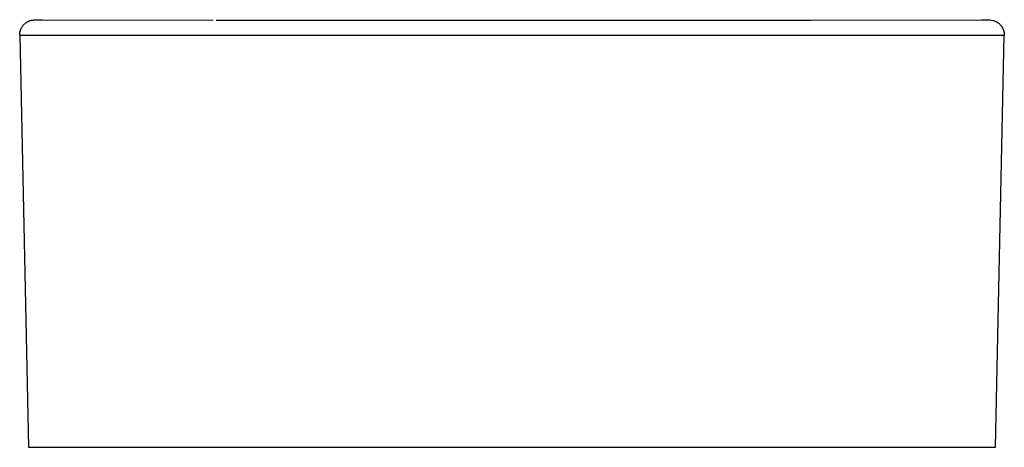
# Model space of a CAD drawing. Units: millimetres. Extents: x -376 to 408, y -371 to 244.
# Drawn here: x -376 to -77, y 114 to 244 of the extents above; entities that cross this region are included whole.
import ezdxf

# ---------------------------------------------------------------- set-up
doc = ezdxf.new("R2010")
doc.units = ezdxf.units.MM
doc.header["$MEASUREMENT"] = 0
doc.layers.add('Default', color=7, linetype='Continuous', true_color=0x000000)

msp = doc.modelspace()

# ---------------------------------------------------------------- linework, layer by layer
at = {"layer": 'Default', "color": 7, "true_color": 0xffffff}
for p, q in [((-375.04, 242.6), (-374.92, 242.71)), ((-374.92, 242.71), (-374.8, 242.81)), ((-374.8, 242.81), (-374.67, 242.92)), ((-374.67, 242.92), (-374.54, 243.01)), ((-374.54, 243.01), (-374.41, 243.11)), ((-374.41, 243.11), (-374.27, 243.2)), ((-374.27, 243.2), (-374.13, 243.28)), ((-374.13, 243.28), (-373.99, 243.36)), ((-373.99, 243.36), (-373.85, 243.43)), ((-373.85, 243.43), (-373.7, 243.5)), ((-373.7, 243.5), (-373.55, 243.57)), ((-373.55, 243.57), (-373.4, 243.63)), ((-373.4, 243.63), (-373.24, 243.68)), ((-373.24, 243.68), (-373.09, 243.73)), ((-373.09, 243.73), (-372.93, 243.77)), ((-372.93, 243.77), (-372.77, 243.81)), ((-372.77, 243.81), (-372.61, 243.84)), ((-372.61, 243.84), (-372.45, 243.86)), ((-372.45, 243.86), (-372.29, 243.88)), ((-372.29, 243.88), (-372.13, 243.9)), ((-372.13, 243.9), (-371.97, 243.91)), ((-371.97, 243.91), (-371.8, 243.91)), ((-371.8, 243.91), (-369.51, 243.95)), ((-369.51, 243.95), (-317.59, 243.83)), ((-316.65, 243.83), (-135.71, 243.83)), ((-135.71, 243.83), (-83.82, 243.96)), ((-83.82, 243.96), (-82.43, 243.93)), ((-82.43, 243.93), (-81.85, 243.91)), ((-81.85, 243.91), (-81.27, 243.87)), ((-81.27, 243.87), (-80.2, 243.69)), ((-80.2, 243.69), (-80.05, 243.65)), ((-80.05, 243.65), (-79.9, 243.6)), ((-79.9, 243.6), (-79.76, 243.54)), ((-79.76, 243.54), (-79.61, 243.49)), ((-79.61, 243.49), (-79.47, 243.42)), ((-79.47, 243.42), (-79.33, 243.36)), ((-79.33, 243.36), (-79.2, 243.28)), ((-79.2, 243.28), (-79.06, 243.21)), ((-79.06, 243.21), (-78.93, 243.12)), ((-78.93, 243.12), (-78.8, 243.04)), ((-78.8, 243.04), (-78.68, 242.95)), ((-78.68, 242.95), (-78.55, 242.85)), ((-78.55, 242.85), (-78.44, 242.76)), ((-78.44, 242.76), (-78.32, 242.65)), ((-376.44, 239.59), (-376.43, 239.74)), ((-376.43, 239.74), (-376.41, 239.89)), ((-376.41, 239.89), (-376.39, 240.05)), ((-376.39, 240.05), (-376.36, 240.21)), ((-376.36, 240.21), (-376.32, 240.37)), ((-376.32, 240.37), (-376.28, 240.53)), ((-376.28, 240.53), (-376.23, 240.68)), ((-376.23, 240.68), (-376.18, 240.84)), ((-376.18, 240.84), (-376.12, 240.99)), ((-376.12, 240.99), (-376.06, 241.14)), ((-376.06, 241.14), (-375.99, 241.28)), ((-375.99, 241.28), (-375.92, 241.43)), ((-375.92, 241.43), (-375.84, 241.57)), ((-375.84, 241.57), (-375.75, 241.71)), ((-375.75, 241.71), (-375.66, 241.85)), ((-375.66, 241.85), (-375.57, 241.98)), ((-375.57, 241.98), (-375.47, 242.11)), ((-375.47, 242.11), (-375.37, 242.24)), ((-375.37, 242.24), (-375.26, 242.36)), ((-375.26, 242.36), (-375.15, 242.48)), ((-375.15, 242.48), (-375.04, 242.6)), ((-78.32, 242.65), (-78.21, 242.55)), ((-78.21, 242.55), (-78.1, 242.44)), ((-78.1, 242.44), (-78.03, 242.36)), ((-78.03, 242.36), (-77.96, 242.29)), ((-77.96, 242.29), (-77.89, 242.21)), ((-77.89, 242.21), (-77.83, 242.13)), ((-77.83, 242.13), (-77.76, 242.04)), ((-77.76, 242.04), (-77.69, 241.95)), ((-77.69, 241.95), (-77.63, 241.86)), ((-77.63, 241.86), (-77.57, 241.77)), ((-77.57, 241.77), (-77.51, 241.67)), ((-77.51, 241.67), (-77.46, 241.58)), ((-77.46, 241.58), (-77.4, 241.49)), ((-77.4, 241.49), (-77.35, 241.39)), ((-77.35, 241.39), (-77.3, 241.29)), ((-77.3, 241.29), (-77.26, 241.2)), ((-77.26, 241.2), (-77.21, 241.1)), ((-77.21, 241.1), (-77.17, 241)), ((-77.17, 241), (-77.13, 240.9)), ((-77.13, 240.9), (-77.1, 240.8)), ((-77.1, 240.8), (-77.06, 240.7)), ((-77.06, 240.7), (-77.03, 240.6)), ((-77.03, 240.6), (-77, 240.49)), ((-77, 240.49), (-76.98, 240.39)), ((-76.98, 240.39), (-76.95, 240.29)), ((-76.95, 240.29), (-76.93, 240.18)), ((-76.93, 240.18), (-76.91, 240.08)), ((-76.91, 240.08), (-76.9, 239.97)), ((-76.9, 239.97), (-76.88, 239.87)), ((-76.88, 239.87), (-76.87, 239.76)), ((-76.87, 239.76), (-76.86, 239.66)), ((-376.45, 239.44), (-376.44, 239.59)), ((-376.45, 239.28), (-376.45, 239.44)), ((-376.45, 239.13), (-376.45, 239.28)), ((-76.86, 239.13), (-376.45, 239.13)), ((-376.44, 239.13), (-373.8, 113.83)), ((-79.51, 113.83), (-76.86, 239.13)), ((-76.86, 239.66), (-76.86, 239.55)), ((-76.86, 239.55), (-76.85, 239.43)), ((-76.85, 239.23), (-76.86, 239.13)), ((-76.85, 239.43), (-76.85, 239.33)), ((-76.85, 239.33), (-76.85, 239.33)), ((-76.85, 239.33), (-76.85, 239.33)), ((-76.85, 239.33), (-76.85, 239.33)), ((-76.85, 239.33), (-76.85, 239.33)), ((-76.85, 239.33), (-76.85, 239.33)), ((-76.85, 239.33), (-76.85, 239.33)), ((-76.85, 239.33), (-76.85, 239.33)), ((-76.85, 239.33), (-76.85, 239.33)), ((-76.85, 239.33), (-76.85, 239.33)), ((-76.85, 239.33), (-76.85, 239.33)), ((-76.85, 239.33), (-76.85, 239.33)), ((-76.85, 239.33), (-76.85, 239.33)), ((-76.85, 239.33), (-76.85, 239.33)), ((-76.85, 239.33), (-76.85, 239.23)), ((-373.8, 113.83), (-79.51, 113.83))]:
    msp.add_line(p, q, dxfattribs=at)

doc.saveas('drawing.dxf')
